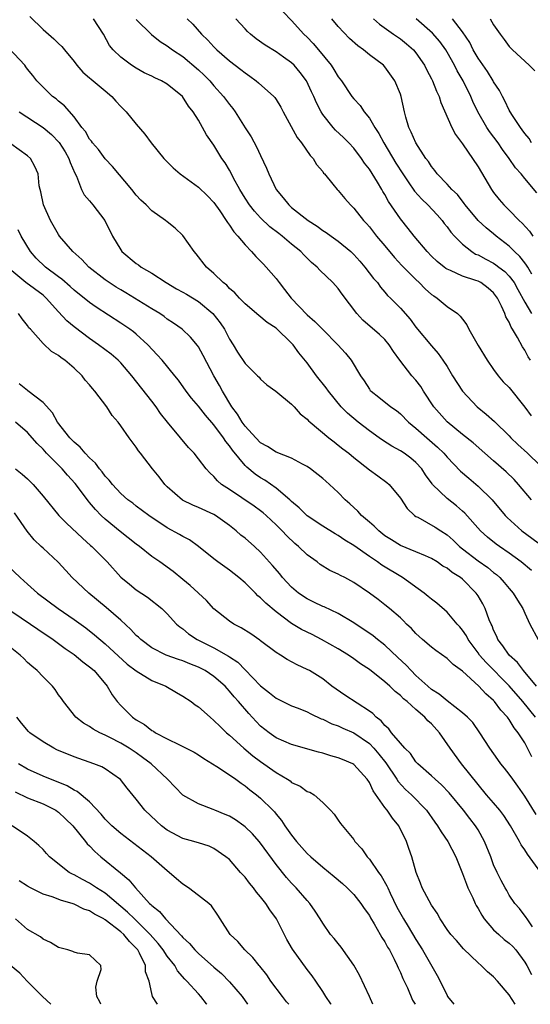
# Model space of a CAD drawing. Units: inches. Extents: x 2553000 to 2556000, y 1557000 to 1560000.
# Drawn here: x 2553320 to 2553386, y 1557000 to 1557127 of the extents above; entities that cross this region are included whole.
import ezdxf

# ---------------------------------------------------------------- set-up
doc = ezdxf.new("R2010")
doc.units = ezdxf.units.IN
doc.header["$MEASUREMENT"] = 0
doc.layers.add('LD25531557_2ft', color=153, linetype='Continuous')

msp = doc.modelspace()

# ---------------------------------------------------------------- linework, layer by layer
at = {"layer": 'LD25531557_2ft'}
for points, elevation in [([(2553321.3, 1557127.3), (2553323, 1557125.61), (2553324.4, 1557124.4), (2553325, 1557123.8), (2553325.42, 1557123.42), (2553325.75, 1557123), (2553327, 1557121.47), (2553327.37, 1557121), (2553328.12, 1557120.12), (2553329, 1557119.39), (2553329.2, 1557119.2), (2553329.47, 1557119), (2553331, 1557117.71), (2553331.87, 1557117), (2553332.38, 1557116.38), (2553333, 1557115.71), (2553333.71, 1557115), (2553335, 1557113.42), (2553336.12, 1557112.12), (2553336.9, 1557111), (2553338.54, 1557109), (2553338.76, 1557108.76), (2553339.77, 1557107.77), (2553340.66, 1557107), (2553343, 1557105.31), (2553344.17, 1557104.17), (2553345, 1557103.33), (2553345.76, 1557102.24), (2553346.59, 1557101), (2553346.73, 1557100.73), (2553347, 1557100.4), (2553347.54, 1557099.54), (2553348.07, 1557099), (2553349, 1557097.86), (2553349.84, 1557097), (2553350.37, 1557096.37), (2553351, 1557095.78), (2553351.37, 1557095.37), (2553351.74, 1557095), (2553353, 1557093.52), (2553353.38, 1557093), (2553354.1, 1557092.1), (2553354.94, 1557091), (2553357, 1557088.83), (2553358, 1557088), (2553359, 1557086.97), (2553360.96, 1557085), (2553361.92, 1557083.92), (2553362.65, 1557083), (2553363.86, 1557081), (2553364.33, 1557080.33), (2553365, 1557079.26), (2553365.11, 1557079.11), (2553365.23, 1557079), (2553366.23, 1557078.23), (2553367.75, 1557077), (2553368.5, 1557076.5), (2553369, 1557076.09), (2553370.05, 1557075), (2553371, 1557074.25), (2553372.4, 1557073), (2553373.79, 1557071.79), (2553374.58, 1557071), (2553375, 1557070.51), (2553376.72, 1557068.72), (2553377.79, 1557067.79), (2553379, 1557066.78), (2553380.81, 1557065), (2553382.5, 1557063), (2553382.74, 1557062.74), (2553384.61, 1557061), (2553387.37, 1557059)], 7130), ([(2553385.88, 1557065), (2553384.2, 1557067), (2553383.62, 1557067.62), (2553382.61, 1557068.61), (2553381, 1557070.05), (2553379.88, 1557071), (2553378.35, 1557072.35), (2553377, 1557073.42), (2553375, 1557075.07), (2553373.3, 1557077), (2553371.98, 1557079), (2553371.61, 1557079.61), (2553371, 1557080.42), (2553370.49, 1557081), (2553368.91, 1557083), (2553368.1, 1557084.1), (2553367.56, 1557085), (2553367, 1557085.65), (2553366.31, 1557086.32), (2553364.16, 1557088.16), (2553363.38, 1557089), (2553361.5, 1557091.5), (2553361, 1557092.22), (2553360.28, 1557093), (2553358.62, 1557094.62), (2553358.29, 1557095), (2553357.57, 1557095.57), (2553356.57, 1557096.57), (2553356.18, 1557097), (2553355, 1557097.97), (2553353.78, 1557099), (2553353.33, 1557099.33), (2553352.2, 1557100.2), (2553351, 1557101.35), (2553350.21, 1557102.21), (2553349.58, 1557103), (2553349, 1557103.89), (2553348.33, 1557105), (2553347.53, 1557106.47), (2553347.18, 1557107.18), (2553347, 1557107.5), (2553346.43, 1557108.43), (2553346.01, 1557109), (2553345, 1557110.72), (2553344.06, 1557112.06), (2553343.54, 1557113), (2553343, 1557113.92), (2553342.34, 1557115), (2553341.74, 1557115.74), (2553340.97, 1557117), (2553339, 1557118.56), (2553338.24, 1557119), (2553337.39, 1557119.39), (2553337, 1557119.59), (2553336.04, 1557120.04), (2553335, 1557120.61), (2553334.38, 1557121), (2553333, 1557122.04), (2553332.04, 1557123), (2553331.57, 1557123.57), (2553330.79, 1557125), (2553329.48, 1557127)], 7128), ([(2553341.57, 1557127), (2553342.28, 1557126.28), (2553343.4, 1557125), (2553344.22, 1557124.22), (2553345, 1557123.36), (2553345.37, 1557123), (2553347, 1557121.57), (2553348.47, 1557120.47), (2553349, 1557120.01), (2553349.61, 1557119.61), (2553350.45, 1557119), (2553350.75, 1557118.75), (2553352.69, 1557117), (2553352.83, 1557116.83), (2553353, 1557116.59), (2553353.61, 1557115.61), (2553353.91, 1557115), (2553355.69, 1557111.69), (2553356.25, 1557111), (2553357.37, 1557109.37), (2553357.75, 1557109), (2553358.22, 1557108.22), (2553359, 1557107.3), (2553359.12, 1557107.12), (2553359.25, 1557107), (2553360.32, 1557105.68), (2553360.85, 1557105), (2553361, 1557104.86), (2553361.84, 1557103.84), (2553362.58, 1557103), (2553363, 1557102.61), (2553364.26, 1557101), (2553364.62, 1557100.62), (2553365, 1557100.2), (2553365.94, 1557099), (2553367, 1557097.73), (2553368.23, 1557096.23), (2553369.2, 1557095.2), (2553371, 1557093.4), (2553371.43, 1557093), (2553372.2, 1557092.2), (2553373, 1557091.48), (2553373.28, 1557091.28), (2553373.72, 1557091), (2553375, 1557089.94), (2553376.33, 1557089), (2553376.69, 1557088.69), (2553377, 1557088.27), (2553377.55, 1557087.55), (2553377.81, 1557087), (2553379, 1557084.91), (2553380.18, 1557083), (2553381, 1557081.82), (2553381.6, 1557081), (2553382.23, 1557080.23), (2553383, 1557079.46), (2553385, 1557076.95), (2553385.81, 1557075.81)], 7124), ([(2553385.73, 1557083), (2553385.44, 1557083.44), (2553385, 1557084.29), (2553384.73, 1557084.73), (2553384.09, 1557085.91), (2553383.42, 1557087), (2553383.24, 1557087.24), (2553383, 1557087.88), (2553382.58, 1557088.58), (2553382.45, 1557089), (2553382.03, 1557089.97), (2553381.51, 1557091), (2553381, 1557091.68), (2553380.28, 1557092.28), (2553379.34, 1557093), (2553379, 1557093.17), (2553378.72, 1557093.28), (2553377, 1557093.84), (2553375.44, 1557094.56), (2553375, 1557094.73), (2553374.83, 1557094.83), (2553374.62, 1557095), (2553373.73, 1557095.73), (2553373, 1557096.42), (2553372.43, 1557097), (2553370.75, 1557099), (2553369.99, 1557099.99), (2553369, 1557101.21), (2553367.46, 1557103.46), (2553367, 1557104.34), (2553366.75, 1557104.75), (2553366.62, 1557105), (2553366.05, 1557105.95), (2553365, 1557107.62), (2553364.39, 1557108.39), (2553364, 1557109), (2553363, 1557110.32), (2553362.37, 1557111), (2553361.69, 1557111.69), (2553360.66, 1557112.66), (2553360.34, 1557113), (2553359, 1557114.68), (2553358.79, 1557115), (2553358.18, 1557116.18), (2553357.86, 1557117), (2553357.57, 1557117.57), (2553356.91, 1557119), (2553356.09, 1557120.09), (2553355.31, 1557121), (2553355, 1557121.3), (2553353.95, 1557122.05), (2553353, 1557122.73), (2553351.61, 1557123.61), (2553350.43, 1557124.43), (2553349.7, 1557125), (2553349.34, 1557125.34), (2553349, 1557125.69), (2553347.81, 1557127)], 7122), ([(2553353.89, 1557127.89), (2553355, 1557126.77), (2553356.59, 1557125), (2553357, 1557124.61), (2553357.79, 1557123.79), (2553358.45, 1557123), (2553360.07, 1557121), (2553360.45, 1557120.45), (2553361, 1557119.53), (2553361.41, 1557119), (2553362.75, 1557117), (2553363, 1557116.68), (2553363.8, 1557115.8), (2553364.33, 1557115), (2553365, 1557114.18), (2553365.71, 1557113), (2553366.22, 1557112.22), (2553366.87, 1557111), (2553368.41, 1557108.41), (2553369.31, 1557107), (2553370, 1557106), (2553370.8, 1557104.8), (2553371.74, 1557103.74), (2553372.53, 1557103), (2553373.71, 1557101.71), (2553374.36, 1557101), (2553374.63, 1557100.63), (2553375, 1557100.19), (2553375.5, 1557099.5), (2553375.95, 1557099), (2553377, 1557097.94), (2553378.19, 1557097), (2553378.68, 1557096.68), (2553379, 1557096.56), (2553380.01, 1557096.01), (2553381, 1557095.5), (2553381.3, 1557095.3), (2553381.66, 1557095), (2553382.42, 1557094.42), (2553383, 1557093.84), (2553383.64, 1557093), (2553384.13, 1557092.13), (2553385, 1557090.49), (2553385.85, 1557089)], 7120), ([(2553385.9, 1557094.1), (2553385.4, 1557095), (2553385.24, 1557095.24), (2553385, 1557095.53), (2553384.37, 1557096.37), (2553383.67, 1557097), (2553383, 1557097.69), (2553381.33, 1557099), (2553381, 1557099.28), (2553380.04, 1557100.04), (2553379.01, 1557101), (2553377.33, 1557103), (2553377.19, 1557103.19), (2553376.33, 1557104.33), (2553375.61, 1557105), (2553375, 1557105.69), (2553373.74, 1557107), (2553373.43, 1557107.43), (2553373, 1557107.94), (2553372.6, 1557108.6), (2553372.28, 1557109), (2553370.97, 1557111), (2553370.4, 1557112.4), (2553370.08, 1557113), (2553369.7, 1557114.3), (2553369.53, 1557115), (2553369.09, 1557117), (2553369, 1557117.26), (2553368.26, 1557119), (2553367, 1557120.79), (2553366.81, 1557121), (2553365, 1557122.37), (2553364.26, 1557123), (2553363.52, 1557123.52), (2553362.46, 1557124.46), (2553361, 1557126.02), (2553360.16, 1557127)], 7118), ([(2553365.54, 1557127), (2553366.3, 1557126.3), (2553368.13, 1557125), (2553369, 1557124.41), (2553369.78, 1557123.78), (2553370.68, 1557123), (2553371, 1557122.61), (2553372.08, 1557121), (2553372.39, 1557120.39), (2553373, 1557119.25), (2553373.12, 1557119), (2553373.65, 1557117.65), (2553373.97, 1557117), (2553374.19, 1557116.19), (2553375.62, 1557113), (2553376.1, 1557112.1), (2553377, 1557110.89), (2553379, 1557107.91), (2553380.73, 1557105), (2553381, 1557104.63), (2553381.71, 1557103.71), (2553382.31, 1557103), (2553383, 1557102.34), (2553384.28, 1557101), (2553384.65, 1557100.65), (2553385.61, 1557099.61), (2553386.04, 1557099)], 7116), ([(2553386.55, 1557104.55), (2553385, 1557106.41), (2553384.53, 1557107), (2553383.8, 1557107.8), (2553383.01, 1557109), (2553382.14, 1557110.14), (2553381.56, 1557111), (2553380.46, 1557112.46), (2553380.12, 1557113), (2553378.98, 1557115), (2553378.34, 1557116.34), (2553378.06, 1557117), (2553377.06, 1557119), (2553376.29, 1557120.29), (2553375.95, 1557121), (2553375, 1557122.71), (2553374.83, 1557123), (2553374.06, 1557124.06), (2553373.13, 1557125.13), (2553371.01, 1557127)], 7114), ([(2553385.89, 1557111), (2553385.56, 1557111.56), (2553385, 1557112.23), (2553384.69, 1557112.69), (2553384.44, 1557113), (2553383.32, 1557114.68), (2553383, 1557115.22), (2553382.44, 1557116.44), (2553382.12, 1557117), (2553381.75, 1557117.75), (2553381, 1557118.88), (2553380.94, 1557119), (2553380.19, 1557120.19), (2553379, 1557121.92), (2553378.37, 1557123), (2553377.92, 1557123.92), (2553377, 1557125.33), (2553375.71, 1557127)], 7112), ([(2553380.57, 1557127), (2553381, 1557126.23), (2553381.83, 1557125), (2553382.34, 1557124.34), (2553383, 1557123.42), (2553383.41, 1557123), (2553385.59, 1557121), (2553386.29, 1557120.29)], 7110), ([(2553335, 1557126.89), (2553336.95, 1557124.95), (2553338.08, 1557124.08), (2553339, 1557123.5), (2553339.66, 1557123), (2553341, 1557122.13), (2553343, 1557120.42), (2553343.73, 1557119.73), (2553344.45, 1557119), (2553345, 1557118.37), (2553346.24, 1557117), (2553347, 1557115.95), (2553347.43, 1557115.43), (2553347.73, 1557115), (2553349, 1557112.96), (2553349.78, 1557111.78), (2553350.49, 1557110.49), (2553351, 1557109.36), (2553351.76, 1557107.76), (2553352.05, 1557107), (2553353, 1557105), (2553353.92, 1557103.92), (2553354.63, 1557103), (2553355, 1557102.68), (2553357.11, 1557101), (2553358.27, 1557100.28), (2553359, 1557099.73), (2553359.46, 1557099.46), (2553360.08, 1557099), (2553361, 1557098.35), (2553362.61, 1557097), (2553363, 1557096.62), (2553363.77, 1557095.77), (2553364.44, 1557095), (2553365.54, 1557093.54), (2553366.03, 1557093), (2553366.43, 1557092.43), (2553367, 1557091.78), (2553367.35, 1557091.35), (2553367.73, 1557091), (2553369, 1557089.71), (2553370.27, 1557088.27), (2553371, 1557087.27), (2553373, 1557084.83), (2553373.87, 1557083.87), (2553374.47, 1557083), (2553375, 1557082.17), (2553375.71, 1557081), (2553377, 1557079), (2553378.87, 1557077), (2553380.05, 1557076.05), (2553381.12, 1557075.12), (2553383, 1557073.25), (2553383.22, 1557073), (2553384.12, 1557072.12), (2553385.35, 1557071), (2553387, 1557069.42)], 7126), ([(2553385.89, 1557055.89), (2553384.56, 1557057), (2553383, 1557058.14), (2553381.74, 1557059), (2553381.31, 1557059.31), (2553380.2, 1557060.2), (2553379.3, 1557061), (2553377.29, 1557063.29), (2553377, 1557063.56), (2553376.23, 1557064.23), (2553375, 1557065.17), (2553373.14, 1557067), (2553373.07, 1557067.07), (2553372.24, 1557068.24), (2553371.75, 1557069), (2553371, 1557069.81), (2553370.36, 1557070.36), (2553369.49, 1557071), (2553369, 1557071.33), (2553367.91, 1557071.91), (2553366.69, 1557072.69), (2553366.28, 1557073), (2553365, 1557073.89), (2553363.58, 1557075), (2553362.17, 1557076.18), (2553361.38, 1557077), (2553359.74, 1557079), (2553359.44, 1557079.44), (2553358.21, 1557081), (2553357, 1557082.65), (2553355.94, 1557083.94), (2553355.18, 1557085), (2553355, 1557085.2), (2553353, 1557087.13), (2553351.86, 1557087.86), (2553350.77, 1557088.77), (2553349, 1557090.27), (2553348.29, 1557091), (2553347.68, 1557091.68), (2553347, 1557092.25), (2553346.65, 1557092.65), (2553346.17, 1557093), (2553345, 1557094.17), (2553344.06, 1557095), (2553342.71, 1557096.71), (2553342.45, 1557097), (2553341, 1557099.07), (2553340, 1557100), (2553339, 1557100.81), (2553338.76, 1557101), (2553337, 1557102.24), (2553336.26, 1557103), (2553335.61, 1557103.61), (2553335, 1557104.28), (2553334.43, 1557105), (2553331.94, 1557107.94), (2553331, 1557108.93), (2553330.13, 1557110.13), (2553329.37, 1557111), (2553329.22, 1557111.22), (2553329, 1557111.47), (2553328.45, 1557112.45), (2553328, 1557113), (2553327, 1557114.34), (2553325.78, 1557115.78), (2553325, 1557116.39), (2553324.68, 1557116.68), (2553324.23, 1557117), (2553323, 1557118.17), (2553322.19, 1557119), (2553321.67, 1557119.67), (2553321, 1557120.5), (2553320.8, 1557120.8), (2553320.64, 1557121), (2553317.92, 1557123.92)], 7132), ([(2553319.92, 1557115), (2553323, 1557112.99), (2553324.08, 1557112.08), (2553325.06, 1557111.06), (2553325.83, 1557109.83), (2553326.33, 1557109), (2553326.48, 1557108.48), (2553327.09, 1557107.09), (2553327.29, 1557106.71), (2553327.97, 1557105), (2553328.31, 1557104.31), (2553329, 1557103.52), (2553329.42, 1557103), (2553330.95, 1557101), (2553331.95, 1557099), (2553333, 1557097.21), (2553333.16, 1557097), (2553335, 1557095.47), (2553335.28, 1557095.28), (2553335.64, 1557095), (2553337, 1557094.21), (2553338.83, 1557093), (2553340.2, 1557092.2), (2553341, 1557091.77), (2553341.48, 1557091.49), (2553343, 1557090.55), (2553344.85, 1557089), (2553345.8, 1557087.8), (2553346.34, 1557087), (2553347, 1557085.71), (2553347.47, 1557085), (2553348.05, 1557084.05), (2553349, 1557082.57), (2553350.6, 1557081), (2553350.8, 1557080.8), (2553351, 1557080.56), (2553351.81, 1557079.81), (2553352.95, 1557079), (2553355, 1557077.32), (2553355.31, 1557077), (2553356.1, 1557076.1), (2553357, 1557075.42), (2553357.19, 1557075.19), (2553357.4, 1557075), (2553359.79, 1557073), (2553360.47, 1557072.47), (2553361, 1557072.07), (2553361.59, 1557071.59), (2553362.35, 1557071), (2553363, 1557070.47), (2553365, 1557068.89), (2553366.09, 1557068.09), (2553367.26, 1557067.26), (2553367.57, 1557067), (2553369, 1557065.21), (2553369.87, 1557063.87), (2553370.82, 1557063), (2553371, 1557062.88), (2553371.24, 1557062.76), (2553373.48, 1557061.48), (2553374.2, 1557061), (2553375, 1557060.5), (2553375.8, 1557059.8), (2553376.6, 1557059), (2553377, 1557058.68), (2553379, 1557057.16), (2553380.27, 1557056.27), (2553381, 1557055.65), (2553381.37, 1557055.37), (2553381.78, 1557055), (2553382.35, 1557054.35), (2553383, 1557053.56), (2553383.5, 1557053), (2553384.06, 1557052.06), (2553384.74, 1557051), (2553385, 1557050.4), (2553385.67, 1557049), (2553386.73, 1557047)], 7134), ([(2553386.52, 1557041), (2553384.84, 1557043), (2553384.05, 1557044.05), (2553383, 1557045.01), (2553382.19, 1557046.19), (2553381.55, 1557047), (2553381.39, 1557047.39), (2553381, 1557048.22), (2553380.79, 1557048.79), (2553380.67, 1557049), (2553380.44, 1557049.56), (2553379.9, 1557051), (2553379.59, 1557051.6), (2553379, 1557052.63), (2553378.76, 1557053), (2553377, 1557054.78), (2553376.72, 1557055), (2553375.64, 1557055.64), (2553375, 1557056.2), (2553374.48, 1557056.48), (2553373.73, 1557057), (2553373, 1557057.45), (2553372.23, 1557057.77), (2553371, 1557058.3), (2553369, 1557059.11), (2553367.85, 1557059.85), (2553367, 1557060.38), (2553366.21, 1557061), (2553365.63, 1557061.63), (2553365, 1557062.14), (2553364, 1557063), (2553363.54, 1557063.54), (2553362.49, 1557064.49), (2553361.91, 1557065), (2553361, 1557065.96), (2553359.88, 1557067), (2553359.4, 1557067.4), (2553359, 1557067.76), (2553357.43, 1557069), (2553357, 1557069.29), (2553356.41, 1557069.59), (2553355, 1557070.36), (2553353, 1557071.15), (2553351.89, 1557071.89), (2553351, 1557072.37), (2553350.37, 1557073), (2553349, 1557074.49), (2553348.63, 1557075), (2553348.04, 1557076.04), (2553347.31, 1557077), (2553346.1, 1557079), (2553345.72, 1557079.72), (2553344.99, 1557081), (2553343.62, 1557083.62), (2553343, 1557084.73), (2553342.89, 1557084.89), (2553341.97, 1557085.97), (2553340.91, 1557087), (2553339.79, 1557087.79), (2553339, 1557088.29), (2553338.61, 1557088.61), (2553338.03, 1557089), (2553337, 1557089.61), (2553333.67, 1557091.67), (2553333, 1557092.05), (2553332.41, 1557092.41), (2553331.52, 1557093), (2553331, 1557093.37), (2553328.91, 1557095), (2553327.99, 1557095.99), (2553326.82, 1557097), (2553325.13, 1557099), (2553325, 1557099.18), (2553323.96, 1557101), (2553323.05, 1557103), (2553322.71, 1557104.71), (2553322.63, 1557105), (2553322.52, 1557105.48), (2553322.36, 1557107), (2553321.96, 1557107.96), (2553321.39, 1557109), (2553321, 1557109.35), (2553318.87, 1557110.87)], 7136), ([(2553386.38, 1557037), (2553384.74, 1557039), (2553383, 1557041.02), (2553380.04, 1557044.03), (2553379.19, 1557045), (2553379, 1557045.28), (2553377.73, 1557047), (2553377.49, 1557047.49), (2553377, 1557048.21), (2553376.64, 1557048.64), (2553376.3, 1557049), (2553375, 1557050.53), (2553373.69, 1557051.69), (2553373, 1557052.19), (2553372.57, 1557052.57), (2553372.05, 1557053), (2553369.28, 1557055), (2553366.6, 1557056.6), (2553366.06, 1557057), (2553365, 1557057.72), (2553363, 1557059.13), (2553361.83, 1557059.83), (2553361, 1557060.4), (2553360.62, 1557060.62), (2553359, 1557061.61), (2553357, 1557062.93), (2553355.96, 1557063.96), (2553355, 1557064.77), (2553354.76, 1557065), (2553353, 1557066.51), (2553351.53, 1557067.53), (2553351, 1557067.83), (2553350.3, 1557068.3), (2553349.22, 1557069.22), (2553349, 1557069.44), (2553347.4, 1557071.4), (2553347, 1557071.97), (2553346.52, 1557072.52), (2553346.23, 1557073), (2553345, 1557074.68), (2553343.92, 1557075.92), (2553343, 1557077.09), (2553342.1, 1557078.1), (2553341.42, 1557079), (2553340.42, 1557080.43), (2553339.98, 1557081), (2553338.32, 1557083), (2553337.7, 1557083.7), (2553336.48, 1557085), (2553335, 1557086.36), (2553334.65, 1557086.65), (2553334.17, 1557087), (2553333, 1557087.79), (2553329.83, 1557089.83), (2553329, 1557090.42), (2553327, 1557092.01), (2553326.49, 1557092.49), (2553325.43, 1557093.43), (2553325, 1557093.73), (2553323.33, 1557095), (2553322.14, 1557096.14), (2553321.39, 1557097), (2553320.17, 1557099), (2553319.8, 1557099.8)], 7138), ([(2553385.9, 1557031.9), (2553385, 1557033.68), (2553384.16, 1557035), (2553383.64, 1557035.64), (2553383, 1557036.7), (2553382.87, 1557036.87), (2553382.78, 1557037), (2553381.91, 1557037.91), (2553381.12, 1557039), (2553381, 1557039.13), (2553379.99, 1557039.99), (2553379.1, 1557041), (2553377, 1557042.91), (2553375.77, 1557043.77), (2553375, 1557044.57), (2553373.57, 1557045.57), (2553373, 1557046.03), (2553371.86, 1557047), (2553371, 1557047.77), (2553370.42, 1557048.42), (2553369.79, 1557049), (2553369.4, 1557049.4), (2553369, 1557049.78), (2553367.58, 1557051), (2553367, 1557051.48), (2553366.15, 1557052.15), (2553365.01, 1557053), (2553363, 1557054.37), (2553361.83, 1557055), (2553361.27, 1557055.27), (2553361, 1557055.44), (2553359.92, 1557055.92), (2553358.68, 1557056.68), (2553358.27, 1557057), (2553357, 1557057.93), (2553355.89, 1557059), (2553355.4, 1557059.4), (2553354.36, 1557060.36), (2553353.77, 1557061), (2553353, 1557061.77), (2553351.7, 1557063), (2553351.33, 1557063.33), (2553351, 1557063.58), (2553350.17, 1557064.17), (2553347, 1557066.34), (2553345.99, 1557067), (2553345.45, 1557067.45), (2553345, 1557068.03), (2553344.47, 1557068.47), (2553343.98, 1557069), (2553343, 1557070.31), (2553342.46, 1557071), (2553341.73, 1557071.73), (2553340.71, 1557073), (2553339.01, 1557075.01), (2553338.14, 1557076.14), (2553337.55, 1557077), (2553337, 1557077.74), (2553334.42, 1557081), (2553333, 1557082.64), (2553332.66, 1557083), (2553331.77, 1557083.77), (2553330.16, 1557085), (2553329, 1557085.8), (2553327, 1557087.3), (2553326.08, 1557088.08), (2553325, 1557089.23), (2553323.4, 1557091), (2553323.19, 1557091.19), (2553323, 1557091.36), (2553320.79, 1557093), (2553318.71, 1557094.71)], 7140), ([(2553386.47, 1557024.47), (2553385, 1557026.8), (2553384.12, 1557028.12), (2553383.46, 1557029), (2553383, 1557029.65), (2553382.41, 1557030.41), (2553381.92, 1557031), (2553381.52, 1557031.53), (2553380.51, 1557033), (2553379.24, 1557035), (2553378.3, 1557036.3), (2553377.64, 1557037), (2553377, 1557037.58), (2553375, 1557039.1), (2553373.98, 1557039.98), (2553373, 1557040.57), (2553372.51, 1557041), (2553371, 1557042.39), (2553370.37, 1557043), (2553369.72, 1557043.72), (2553368.67, 1557044.67), (2553367, 1557046.27), (2553366.6, 1557046.6), (2553366.06, 1557047), (2553365.48, 1557047.48), (2553363, 1557049.15), (2553361, 1557050.37), (2553359.2, 1557051.2), (2553359, 1557051.27), (2553357.84, 1557051.84), (2553357, 1557052.23), (2553355.88, 1557053), (2553355, 1557053.75), (2553353.82, 1557055), (2553353.46, 1557055.46), (2553352.55, 1557056.55), (2553351, 1557058.25), (2553350.2, 1557059), (2553349, 1557060.06), (2553348.47, 1557060.47), (2553347.88, 1557061), (2553347, 1557061.69), (2553345.22, 1557063), (2553345, 1557063.13), (2553343, 1557064.02), (2553342.3, 1557064.3), (2553340.97, 1557064.97), (2553339, 1557066.7), (2553338.7, 1557067), (2553337.95, 1557067.95), (2553337.1, 1557069), (2553335.54, 1557071), (2553335.31, 1557071.31), (2553335, 1557071.8), (2553334.07, 1557073), (2553333, 1557074.56), (2553332.67, 1557075), (2553331.88, 1557075.88), (2553331.2, 1557077), (2553329.69, 1557079), (2553329.36, 1557079.36), (2553329, 1557079.84), (2553328.44, 1557080.44), (2553328.03, 1557081), (2553327, 1557081.96), (2553325.8, 1557083), (2553325.32, 1557083.32), (2553325, 1557083.62), (2553324.1, 1557084.1), (2553323, 1557085.16), (2553321.38, 1557087), (2553321.19, 1557087.19), (2553321, 1557087.48), (2553320.33, 1557088.33), (2553319.83, 1557089)], 7142), ([(2553387.08, 1557017), (2553385.34, 1557019.34), (2553385, 1557019.89), (2553384.53, 1557020.53), (2553384.31, 1557021), (2553383.17, 1557023), (2553382.31, 1557024.31), (2553381.8, 1557025), (2553381, 1557025.97), (2553380.1, 1557027), (2553379, 1557028.31), (2553376.87, 1557031), (2553375.41, 1557033), (2553374.05, 1557035), (2553373, 1557036.15), (2553372.54, 1557036.54), (2553372.14, 1557037), (2553371, 1557037.97), (2553369.85, 1557039), (2553369.38, 1557039.38), (2553369, 1557039.8), (2553368.32, 1557040.32), (2553367.65, 1557041), (2553367, 1557041.57), (2553365, 1557043.14), (2553363.88, 1557043.88), (2553363, 1557044.51), (2553362.3, 1557045), (2553361, 1557045.79), (2553358.86, 1557047), (2553357.64, 1557047.64), (2553356.29, 1557048.29), (2553355, 1557049.09), (2553353, 1557050.56), (2553351.67, 1557051.67), (2553351, 1557052.38), (2553350.65, 1557052.65), (2553350.34, 1557053), (2553349.65, 1557053.65), (2553349, 1557054.33), (2553348.21, 1557055), (2553347, 1557055.96), (2553346.38, 1557056.38), (2553345.52, 1557057), (2553345, 1557057.4), (2553343.01, 1557059.01), (2553341.84, 1557059.84), (2553341, 1557060.29), (2553340.56, 1557060.56), (2553339, 1557061.41), (2553336.6, 1557063), (2553335, 1557064.18), (2553334.56, 1557064.56), (2553333.92, 1557065), (2553333, 1557065.82), (2553331.94, 1557067), (2553331.53, 1557067.53), (2553331, 1557068.07), (2553330.62, 1557068.62), (2553330.27, 1557069), (2553329.74, 1557069.73), (2553329, 1557070.4), (2553328.44, 1557071), (2553327.8, 1557071.8), (2553327, 1557072.43), (2553326.73, 1557072.73), (2553326.45, 1557073), (2553324.88, 1557075), (2553324.22, 1557076.22), (2553323, 1557077.53), (2553321.06, 1557079.06), (2553321, 1557079.09), (2553319.94, 1557079.94)], 7144), ([(2553386, 1557010), (2553385.3, 1557011), (2553385.2, 1557011.2), (2553384.34, 1557012.34), (2553383.72, 1557013), (2553383, 1557014.08), (2553382.68, 1557014.68), (2553382.48, 1557015), (2553381.96, 1557015.96), (2553381.44, 1557017), (2553381, 1557017.97), (2553380.62, 1557019), (2553379.82, 1557021), (2553379, 1557022.47), (2553378.68, 1557023), (2553377.93, 1557023.93), (2553377.12, 1557025), (2553375.27, 1557027.27), (2553374.29, 1557028.29), (2553373.48, 1557029), (2553373, 1557029.46), (2553371.22, 1557031), (2553371, 1557031.25), (2553370.3, 1557032.3), (2553369.57, 1557033), (2553369, 1557033.63), (2553367.87, 1557035), (2553367.5, 1557035.5), (2553367, 1557035.91), (2553366.52, 1557036.52), (2553365.88, 1557037), (2553365.46, 1557037.46), (2553365, 1557037.78), (2553361.84, 1557039.84), (2553360.18, 1557041), (2553359, 1557041.92), (2553357.29, 1557043), (2553357, 1557043.16), (2553355.73, 1557043.73), (2553354.44, 1557044.44), (2553353.56, 1557045), (2553353, 1557045.32), (2553351, 1557046.83), (2553350.91, 1557046.91), (2553349.73, 1557047.73), (2553348.51, 1557048.51), (2553347.54, 1557049), (2553347, 1557049.37), (2553345, 1557050.94), (2553344.03, 1557052.03), (2553341.96, 1557053.96), (2553341, 1557054.73), (2553339.77, 1557055.77), (2553338.05, 1557057), (2553337, 1557057.72), (2553335.41, 1557059), (2553335, 1557059.3), (2553332.94, 1557060.94), (2553331, 1557062.51), (2553330.48, 1557063), (2553329.75, 1557063.75), (2553329, 1557064.68), (2553328.84, 1557064.84), (2553327.12, 1557067.12), (2553326.17, 1557068.17), (2553325.46, 1557069), (2553323.47, 1557071), (2553323, 1557071.52), (2553322.25, 1557072.25), (2553321, 1557073.68), (2553319.45, 1557075)], 7146), ([(2553319.44, 1557069), (2553320.33, 1557068.33), (2553321, 1557067.71), (2553321.35, 1557067.35), (2553321.72, 1557067), (2553323, 1557065.47), (2553325.03, 1557063), (2553326.01, 1557062.01), (2553328.07, 1557060.07), (2553329.12, 1557059.12), (2553329.28, 1557059), (2553331.27, 1557057), (2553333.03, 1557055.03), (2553334.12, 1557054.12), (2553335, 1557053.42), (2553336.46, 1557052.46), (2553338.3, 1557051), (2553339, 1557050.33), (2553340.19, 1557049), (2553340.63, 1557048.63), (2553341, 1557048.38), (2553341.74, 1557047.74), (2553342.83, 1557047), (2553345, 1557045.94), (2553346.88, 1557044.88), (2553347, 1557044.79), (2553348.08, 1557044.08), (2553349, 1557043.09), (2553351, 1557041.04), (2553352.15, 1557040.15), (2553353, 1557039.44), (2553353.88, 1557039), (2553355, 1557038.47), (2553355.84, 1557038.16), (2553357, 1557037.69), (2553357.45, 1557037.45), (2553358.8, 1557036.8), (2553359, 1557036.73), (2553360.16, 1557036.16), (2553361, 1557035.87), (2553361.59, 1557035.59), (2553363, 1557034.98), (2553365, 1557033.6), (2553365.58, 1557033), (2553366.23, 1557032.23), (2553367.12, 1557031.12), (2553368.54, 1557029), (2553368.7, 1557028.7), (2553369.67, 1557027.67), (2553370.42, 1557027), (2553372.36, 1557025), (2553373.45, 1557023.45), (2553373.78, 1557023), (2553374.23, 1557022.23), (2553375.1, 1557021), (2553376.12, 1557019), (2553377, 1557016.84), (2553377.49, 1557015.49), (2553377.69, 1557015), (2553378.3, 1557013.7), (2553378.6, 1557013), (2553378.73, 1557012.73), (2553379, 1557012.33), (2553379.48, 1557011.48), (2553379.8, 1557011), (2553381, 1557009.61), (2553381.65, 1557009), (2553382.37, 1557008.37), (2553383, 1557007.87), (2553383.45, 1557007.45), (2553383.85, 1557007), (2553385, 1557005.43), (2553385.25, 1557005), (2553385.85, 1557003.85)], 7148), ([(2553383.79, 1557000), (2553383, 1557001.2), (2553381.48, 1557003), (2553381, 1557003.55), (2553380.19, 1557004.19), (2553379.39, 1557005), (2553379, 1557005.34), (2553377.14, 1557007.14), (2553376.21, 1557008.21), (2553375.49, 1557009), (2553375, 1557009.65), (2553374.11, 1557011), (2553373.73, 1557011.73), (2553373, 1557012.76), (2553372.68, 1557013.32), (2553371.82, 1557015), (2553371.6, 1557015.6), (2553371.02, 1557017), (2553370.47, 1557019), (2553370.08, 1557020.08), (2553369.77, 1557021), (2553368.79, 1557023), (2553367.99, 1557023.99), (2553367.3, 1557025), (2553367, 1557025.37), (2553365.49, 1557027.49), (2553365, 1557028.57), (2553364.72, 1557029), (2553363, 1557030.92), (2553362.86, 1557031), (2553361.54, 1557031.54), (2553361, 1557031.77), (2553360.03, 1557032.03), (2553359, 1557032.35), (2553358.47, 1557032.47), (2553355, 1557033.48), (2553353, 1557034.35), (2553352.1, 1557035), (2553351, 1557035.86), (2553350.43, 1557036.43), (2553349.47, 1557037.47), (2553348.15, 1557039), (2553347.61, 1557039.61), (2553347, 1557040.37), (2553346.69, 1557040.69), (2553346.43, 1557041), (2553345, 1557042.26), (2553343.89, 1557043), (2553343, 1557043.46), (2553341.88, 1557043.88), (2553341, 1557044.25), (2553340.43, 1557044.43), (2553338.86, 1557045), (2553337, 1557045.95), (2553335.59, 1557047), (2553335.3, 1557047.3), (2553335, 1557047.54), (2553334.29, 1557048.29), (2553333, 1557049.49), (2553331.14, 1557051.14), (2553328.9, 1557053), (2553326.77, 1557055), (2553325.92, 1557055.92), (2553324.97, 1557056.97), (2553323, 1557058.78), (2553322.78, 1557059), (2553321.85, 1557059.85), (2553320.98, 1557060.98), (2553319.31, 1557063.31)], 7150), ([(2553318.49, 1557056.49), (2553320.05, 1557055), (2553321, 1557054.16), (2553322.27, 1557053), (2553324.94, 1557051), (2553327, 1557049.6), (2553328.52, 1557048.52), (2553329.62, 1557047.62), (2553331, 1557046.45), (2553333.84, 1557043.84), (2553335, 1557042.97), (2553337, 1557041.74), (2553338.79, 1557041), (2553340.17, 1557040.17), (2553341, 1557039.72), (2553342.07, 1557039), (2553342.6, 1557038.6), (2553343, 1557038.34), (2553344.5, 1557037), (2553345, 1557036.59), (2553345.78, 1557035.78), (2553346.63, 1557035), (2553347, 1557034.69), (2553348.86, 1557033), (2553350.02, 1557032.02), (2553351, 1557031.28), (2553353, 1557029.85), (2553354.46, 1557029), (2553354.79, 1557028.79), (2553355, 1557028.6), (2553356.1, 1557028.1), (2553357, 1557027.44), (2553357.32, 1557027.32), (2553357.89, 1557027), (2553359, 1557026.02), (2553360.02, 1557025), (2553360.49, 1557024.49), (2553361, 1557023.74), (2553361.27, 1557023.28), (2553363, 1557021.22), (2553363.15, 1557021), (2553364.04, 1557020.04), (2553364.73, 1557019), (2553365, 1557018.72), (2553366.18, 1557017), (2553366.54, 1557016.54), (2553367.27, 1557015.27), (2553367.36, 1557015), (2553367.66, 1557014.34), (2553368.53, 1557012.53), (2553369.39, 1557011), (2553370.01, 1557010.01), (2553371, 1557008.36), (2553371.84, 1557007), (2553373.72, 1557003.72), (2553374.11, 1557003), (2553375, 1557001.13), (2553375.08, 1557001), (2553375.88, 1557000)], 7152), ([(2553319, 1557050.61), (2553321.37, 1557049), (2553322.33, 1557048.33), (2553324.32, 1557047), (2553325, 1557046.51), (2553325.85, 1557045.85), (2553327, 1557045.08), (2553328.12, 1557044.12), (2553329, 1557043.5), (2553329.57, 1557043), (2553331.27, 1557041), (2553331.9, 1557039.9), (2553332.56, 1557039), (2553333, 1557038.49), (2553333.76, 1557037.76), (2553334.5, 1557037), (2553335, 1557036.65), (2553336.06, 1557036.06), (2553337, 1557035.3), (2553337.2, 1557035.2), (2553337.49, 1557035), (2553339, 1557034.21), (2553340.58, 1557033.42), (2553341, 1557033.24), (2553342.47, 1557032.47), (2553343, 1557032.15), (2553343.69, 1557031.69), (2553345.36, 1557030.64), (2553347, 1557029.55), (2553347.8, 1557029), (2553348.49, 1557028.49), (2553349, 1557028.16), (2553349.62, 1557027.62), (2553350.47, 1557027), (2553351, 1557026.56), (2553352.58, 1557025), (2553352.79, 1557024.79), (2553353, 1557024.52), (2553353.7, 1557023.7), (2553354.14, 1557023), (2553355, 1557021.79), (2553355.62, 1557021), (2553357, 1557019.43), (2553357.46, 1557019), (2553359, 1557017.67), (2553360.47, 1557016.47), (2553361.55, 1557015.55), (2553362.15, 1557015), (2553363, 1557014.13), (2553363.92, 1557013), (2553364.35, 1557012.35), (2553365, 1557011.45), (2553365.16, 1557011.16), (2553365.63, 1557010.37), (2553366.41, 1557009), (2553366.61, 1557008.61), (2553367, 1557008.03), (2553367.35, 1557007.35), (2553367.58, 1557007), (2553368.2, 1557005.8), (2553368.58, 1557005), (2553368.7, 1557004.7), (2553369, 1557004.1), (2553369.32, 1557003.32), (2553369.89, 1557002.11), (2553370.55, 1557000.55), (2553370.89, 1557000)], 7154), ([(2553365.44, 1557000), (2553365.04, 1557001), (2553363.75, 1557003.75), (2553363, 1557005.05), (2553361.38, 1557007.38), (2553361, 1557007.82), (2553360.48, 1557008.48), (2553360.01, 1557009), (2553359, 1557010.46), (2553358.69, 1557011), (2553358.02, 1557012.02), (2553357.34, 1557013), (2553357, 1557013.36), (2553355.57, 1557015), (2553355, 1557015.59), (2553354.33, 1557016.33), (2553353, 1557018.02), (2553351, 1557020.76), (2553350.81, 1557021), (2553349.97, 1557021.97), (2553349, 1557022.89), (2553348.86, 1557023), (2553347.78, 1557023.78), (2553347, 1557024.23), (2553346.46, 1557024.46), (2553345.12, 1557025), (2553344.9, 1557025.1), (2553343, 1557025.82), (2553341, 1557026.97), (2553340, 1557028), (2553339.04, 1557029), (2553336.9, 1557031), (2553335.82, 1557031.82), (2553335, 1557032.39), (2553334.08, 1557033), (2553333, 1557033.66), (2553331.61, 1557034.39), (2553331, 1557034.7), (2553330.3, 1557035), (2553329.45, 1557035.45), (2553329, 1557035.8), (2553328.23, 1557036.23), (2553327.21, 1557037), (2553325.64, 1557039), (2553325.39, 1557039.39), (2553325, 1557039.89), (2553324.57, 1557040.57), (2553324.22, 1557041), (2553323, 1557042.21), (2553322.24, 1557043), (2553321.56, 1557043.56), (2553321, 1557044.06), (2553320.54, 1557044.54), (2553320.05, 1557045), (2553319, 1557045.87)], 7156), ([(2553360.09, 1557000), (2553360.06, 1557000.06), (2553359.4, 1557001), (2553359, 1557001.67), (2553358.12, 1557003), (2553357.65, 1557003.65), (2553357, 1557004.48), (2553355.1, 1557007.1), (2553354.37, 1557008.37), (2553353.03, 1557011.03), (2553352.18, 1557012.18), (2553351.68, 1557013), (2553351, 1557013.85), (2553350.46, 1557014.46), (2553350.08, 1557015), (2553349.59, 1557015.6), (2553349, 1557016.4), (2553348.43, 1557017), (2553347, 1557018.64), (2553346.55, 1557019), (2553345, 1557020.07), (2553344.37, 1557020.37), (2553343, 1557020.8), (2553342.86, 1557020.86), (2553342.4, 1557021), (2553341, 1557021.36), (2553339, 1557022.42), (2553338.24, 1557023), (2553337.59, 1557023.59), (2553336.1, 1557025), (2553335, 1557026.42), (2553333.84, 1557027.84), (2553332.97, 1557028.97), (2553331, 1557030.34), (2553330.58, 1557030.58), (2553329.52, 1557031), (2553327, 1557031.87), (2553324.8, 1557032.8), (2553324.39, 1557033), (2553323, 1557033.83), (2553321.31, 1557035), (2553321.15, 1557035.15), (2553320.24, 1557036.24), (2553319.65, 1557037)], 7158), ([(2553354.62, 1557000), (2553354.34, 1557000.34), (2553353.82, 1557001), (2553352.32, 1557003), (2553351.79, 1557003.79), (2553350.9, 1557004.9), (2553350.81, 1557005), (2553350.02, 1557006.02), (2553348.98, 1557007), (2553348.08, 1557008.08), (2553347.09, 1557009), (2553345.79, 1557011), (2553345.5, 1557011.5), (2553344.68, 1557012.68), (2553344.35, 1557013), (2553342.46, 1557014.46), (2553341.72, 1557015), (2553341, 1557015.49), (2553340.17, 1557016.17), (2553339.24, 1557017), (2553339, 1557017.18), (2553336.94, 1557019), (2553334.71, 1557020.71), (2553333, 1557021.99), (2553331.86, 1557023), (2553331, 1557023.87), (2553330.49, 1557024.49), (2553329, 1557026.07), (2553327.41, 1557027.41), (2553327, 1557027.6), (2553326.13, 1557028.14), (2553324.72, 1557028.72), (2553323.96, 1557029), (2553323, 1557029.4), (2553321, 1557030.31), (2553319.84, 1557031)], 7160), ([(2553319.4, 1557027.4), (2553321, 1557026.61), (2553323, 1557025.85), (2553324.67, 1557025), (2553324.86, 1557024.86), (2553325, 1557024.76), (2553325.91, 1557023.91), (2553326.82, 1557023), (2553328.46, 1557021), (2553328.7, 1557020.7), (2553329, 1557020.41), (2553329.67, 1557019.67), (2553330.45, 1557019), (2553332.96, 1557016.96), (2553334.05, 1557016.05), (2553334.9, 1557015), (2553336.72, 1557013), (2553336.87, 1557012.87), (2553337, 1557012.73), (2553337.98, 1557011.98), (2553338.75, 1557011), (2553340.83, 1557008.83), (2553341, 1557008.59), (2553341.84, 1557007.84), (2553342.53, 1557007), (2553343, 1557006.53), (2553345, 1557004.77), (2553345.96, 1557003.96), (2553347, 1557002.89), (2553348.62, 1557001), (2553349.34, 1557000)], 7162), ([(2553344.08, 1557000), (2553344.05, 1557000.05), (2553343.31, 1557001), (2553343, 1557001.33), (2553341.53, 1557003), (2553341.26, 1557003.26), (2553340.32, 1557004.32), (2553339.95, 1557005), (2553339, 1557006.2), (2553338.47, 1557007), (2553337.84, 1557007.84), (2553336.81, 1557009), (2553335, 1557010.79), (2553334.77, 1557011), (2553333.89, 1557011.89), (2553331, 1557014.32), (2553329.89, 1557015), (2553329.37, 1557015.37), (2553329, 1557015.59), (2553328.07, 1557016.07), (2553327, 1557016.68), (2553326.78, 1557016.78), (2553326.37, 1557017), (2553323.85, 1557019), (2553323.43, 1557019.43), (2553323, 1557019.95), (2553322.46, 1557020.46), (2553321.84, 1557021), (2553321, 1557021.66), (2553319.02, 1557023)], 7164), ([(2553337.72, 1557000), (2553337.1, 1557001), (2553337, 1557001.38), (2553336.66, 1557003), (2553336.2, 1557004.2), (2553336.18, 1557005), (2553335.42, 1557006.58), (2553335.19, 1557007), (2553335, 1557007.22), (2553334.11, 1557008.11), (2553333.39, 1557009), (2553333, 1557009.35), (2553331, 1557010.9), (2553330.93, 1557010.93), (2553330.83, 1557011), (2553329.63, 1557011.63), (2553329, 1557012.05), (2553328.27, 1557012.27), (2553327, 1557012.92), (2553326.74, 1557013), (2553325.37, 1557013.37), (2553324.16, 1557013.84), (2553323, 1557014.2), (2553321.39, 1557015), (2553321, 1557015.22), (2553319.93, 1557015.93)], 7166), ([(2553330.43, 1557000), (2553330.32, 1557000.32), (2553329.94, 1557001), (2553329.78, 1557002.22), (2553329.97, 1557003), (2553330.49, 1557004.49), (2553330.44, 1557005), (2553329, 1557006.39), (2553327.43, 1557006.57), (2553327, 1557006.7), (2553326.82, 1557006.82), (2553326.21, 1557007), (2553325, 1557007.31), (2553323.97, 1557007.97), (2553323, 1557008.4), (2553322.68, 1557008.68), (2553321, 1557009.63), (2553319.45, 1557011)], 7168), ([(2553324.01, 1557000), (2553324.01, 1557000.01), (2553322.94, 1557001), (2553320.97, 1557003), (2553320, 1557004), (2553318.81, 1557005)], 7170)]:
    msp.add_lwpolyline(points, dxfattribs=dict(at, elevation=elevation))

doc.saveas('drawing.dxf')
